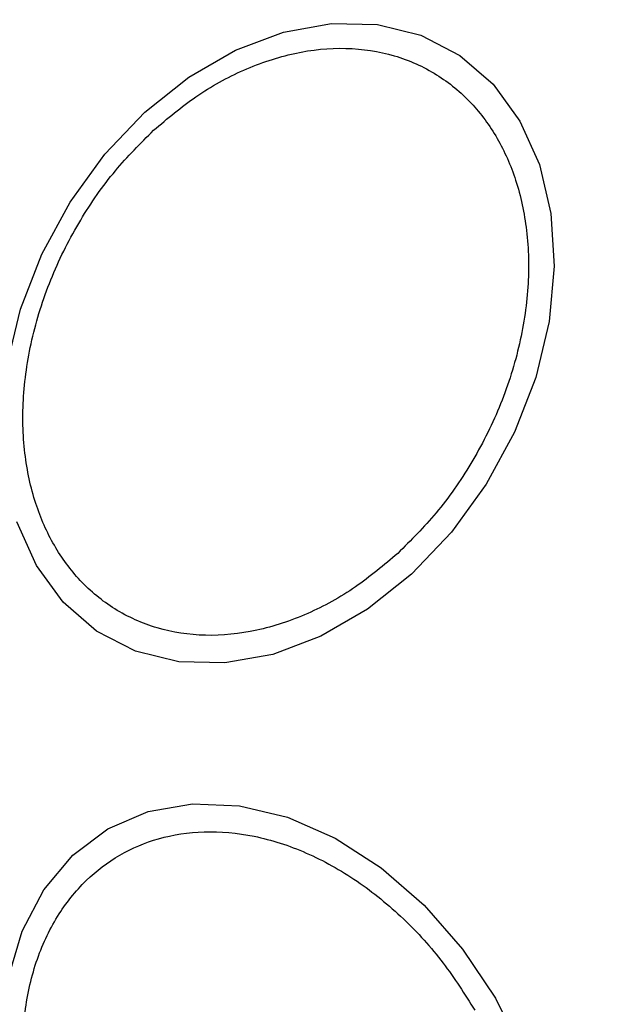
# Model space of a CAD drawing. Units: millimetres. Extents: x -781 to 21174, y -792 to 15596.
# Drawn here: x 2007 to 2027, y 1163 to 1197 of the extents above; entities that cross this region are included whole.
import ezdxf

# ---------------------------------------------------------------- set-up
doc = ezdxf.new("R2010")
doc.units = ezdxf.units.MM
doc.layers.add('Dimensions', color=7, linetype='Continuous')
doc.styles.get("Standard").update_dxf_attribs({"font": 'arial.ttf'})
doc.dimstyles.new('Leikkiset keinu', dxfattribs={"dimtxt": 150, "dimasz": 2.5, "dimexe": 0.06, "dimexo": 0.625, "dimtad": 0, "dimtih": 1, "dimtoh": 1, "dimdec": 0, "dimtxsty": 'Standard', "dimcen": 2.5, "dimadec": 0, "dimazin": 0, "dimtfac": 1, "dimtmove": 0, "dimatfit": 3, "dimfxl": 1, "dimarcsym": 0})

# ---------------------------------------------------------------- blocks, each defined once
blk = doc.blocks.new('*D2')
at = {"layer": 'Defpoints', "color": 0}
for p in [(2038.895, 14214.32), (-497.45, 1131.22), (2038.895, 1131.22)]:
    blk.add_point(p, dxfattribs=at)
at = {"layer": 'Dimensions', "color": 0, "lineweight": -2}
for p, q in [((2038.27, 14214.32), (-497.51, 14214.32)), ((-497.45, 14211.82), (-497.45, 7749.97)), ((-497.45, 1133.72), (-497.45, 7595.57)), ((2038.27, 1131.22), (-497.51, 1131.22))]:
    blk.add_line(p, q, dxfattribs=at)
at = {"layer": 'Dimensions', "color": 0}
for points in [[(-497.033, 14211.82), (-497.866, 14211.82), (-497.45, 14214.32)], [(-497.866, 1133.72), (-497.033, 1133.72), (-497.45, 1131.22)]]:
    blk.add_solid(points, dxfattribs=at)
at = {"layer": 'Dimensions', "color": 0, "insert": (-497.45, 7672.77), "char_height": 150, "attachment_point": 5}
blk.add_mtext('13083', dxfattribs=at)
blk = doc.blocks.new('*D3')
at = {"layer": 'Defpoints', "color": 0}
for p in [(405.516, 6172.77), (21172.275, 6172.77), (21172.275, -443.007)]:
    blk.add_point(p, dxfattribs=at)
at = {"layer": 'Dimensions', "color": 0, "lineweight": -2}
for p, q in [((405.516, 6172.145), (405.516, -443.067)), ((21172.275, 6172.145), (21172.275, -443.067)), ((408.016, -443.007), (10505.145, -443.007)), ((21169.775, -443.007), (11072.645, -443.007))]:
    blk.add_line(p, q, dxfattribs=at)
at = {"layer": 'Dimensions', "color": 0}
for points in [[(408.016, -442.59), (408.016, -443.424), (405.516, -443.007)], [(21169.775, -443.424), (21169.775, -442.59), (21172.275, -443.007)]]:
    blk.add_solid(points, dxfattribs=at)
at = {"layer": 'Dimensions', "color": 0, "insert": (10788.895, -443.007), "char_height": 150, "attachment_point": 5}
blk.add_mtext('^J\\P20767', dxfattribs=at)

msp = doc.modelspace()

# ---------------------------------------------------------------- linework, layer by layer
at = {"color": 0, "linetype": 'Continuous', "lineweight": 25, "flags": 128}
for points in [[(2006.23, 1185.484), (2006.692, 1187.411), (2007.422, 1189.301), (2008.402, 1191.099), (2009.599, 1192.749), (2010.977, 1194.201), (2012.495, 1195.411), (2014.107, 1196.341), (2015.763, 1196.965), (2017.415, 1197.263), (2019.009, 1197.225), (2020.5, 1196.853), (2021.842, 1196.159), (2022.993, 1195.164), (2023.918, 1193.896), (2024.59, 1192.396), (2024.988, 1190.709), (2025.101, 1188.885), (2024.923, 1186.981), (2024.463, 1185.055), (2023.731, 1183.164), (2022.753, 1181.366), (2021.556, 1179.716), (2020.178, 1178.265)], [(2020.178, 1178.265), (2018.659, 1177.055), (2017.047, 1176.124), (2015.39, 1175.5), (2013.739, 1175.203), (2012.145, 1175.24), (2010.653, 1175.612), (2009.313, 1176.306), (2008.161, 1177.302), (2007.236, 1178.569), (2006.564, 1180.069)], [(2006.258, 1164.316), (2006.741, 1165.951), (2007.493, 1167.384), (2008.491, 1168.573), (2009.704, 1169.479), (2011.096, 1170.076), (2012.624, 1170.347), (2014.241, 1170.281), (2015.899, 1169.883), (2017.547, 1169.163), (2019.135, 1168.143), (2020.615, 1166.855), (2021.943, 1165.337), (2023.077, 1163.637)], [(2023.077, 1163.637), (2023.983, 1161.804), (2024.633, 1159.897), (2025.008, 1157.971), (2025.097, 1156.085), (2024.897, 1154.298), (2024.413, 1152.663), (2023.661, 1151.229), (2022.663, 1150.041), (2021.45, 1149.135), (2020.059, 1148.537), (2018.531, 1148.268), (2016.913, 1148.333), (2015.255, 1148.731), (2013.607, 1149.452), (2012.019, 1150.471), (2010.538, 1151.759), (2009.211, 1153.276), (2008.078, 1154.977), (2007.172, 1156.809), (2006.521, 1158.717)]]:
    msp.add_lwpolyline(points, dxfattribs=at)
at = {"color": 0, "linetype": 'Continuous', "lineweight": 25}
for start, end in [(300, 120), (120, 300)]:
    msp.add_arc((2038.895, 1172.77), 41.55, start, end, dxfattribs=at)
for points, knots in [([(2011.281, 1193.578), (2011.76, 1193.982), (2012.748, 1194.815), (2014.406, 1195.717), (2016.164, 1196.302), (2017.933, 1196.475), (2019.599, 1196.22), (2021.063, 1195.564), (2022.258, 1194.58), (2023.175, 1193.338), (2023.83, 1191.856), (2024.205, 1190.121), (2024.252, 1188.161), (2023.932, 1186.083), (2023.26, 1184.011), (2022.28, 1182.08), (2021.09, 1180.367), (2020.159, 1179.436), (2019.707, 1178.984)], [0, 0, 0, 0, 0.058257, 0.120006, 0.184329, 0.250001, 0.315686, 0.379996, 0.441738, 0.500002, 0.558259, 0.620007, 0.684322, 0.750009, 0.815682, 0.879998, 0.94175, 1, 1, 1, 1]), ([(2019.707, 1178.984), (2019.227, 1178.58), (2018.239, 1177.747), (2016.581, 1176.845), (2014.823, 1176.26), (2013.054, 1176.087), (2011.388, 1176.342), (2009.924, 1176.998), (2008.729, 1177.982), (2007.813, 1179.224), (2007.157, 1180.706), (2006.781, 1182.441), (2006.735, 1184.401), (2007.054, 1186.479), (2007.727, 1188.551), (2008.708, 1190.481), (2009.897, 1192.196), (2010.829, 1193.126), (2011.281, 1193.578)], [0, 0, 0, 0, 0.058253, 0.120018, 0.184318, 0.250012, 0.315673, 0.380007, 0.441748, 0.499999, 0.558255, 0.620008, 0.684329, 0.749998, 0.815679, 0.879995, 0.941742, 1, 1, 1, 1]), ([(2008.626, 1155.293), (2008.32, 1155.874), (2007.69, 1157.071), (2007.07, 1159.028), (2006.74, 1161.063), (2006.772, 1163.069), (2007.172, 1164.913), (2007.904, 1166.488), (2008.896, 1167.726), (2010.085, 1168.626), (2011.459, 1169.207), (2013.028, 1169.446), (2014.758, 1169.293), (2016.554, 1168.716), (2018.308, 1167.742), (2019.905, 1166.439), (2021.289, 1164.923), (2022.011, 1163.779), (2022.362, 1163.224)], [0, 0, 0, 0, 0.058263, 0.120007, 0.184324, 0.250003, 0.315683, 0.380001, 0.441746, 0.500003, 0.558249, 0.620015, 0.684327, 0.750009, 0.815685, 0.879987, 0.941732, 1, 1, 1, 1])]:
    msp.add_open_spline(points, degree=3, knots=knots, dxfattribs=at)

# ---------------------------------------------------------------- dimensions: what is measured, and where the dimension line sits
at = {"layer": 'Dimensions'}
dim = msp.add_linear_dim(base=(-497.45, 1131.22), p1=(2038.895, 14214.32), p2=(2038.895, 1131.22), angle=90, dimstyle='Leikkiset keinu', dxfattribs=at)
dim.commit()
dim.dimension.update_dxf_attribs({"geometry": '*D2', "text_midpoint": (-497.45, 7672.77)})
dim = msp.add_linear_dim(base=(21172.275, -443.007), p1=(405.516, 6172.77), p2=(21172.275, 6172.77), dimstyle='Leikkiset keinu', override={"dimpost": '^J\\P<>'}, dxfattribs=at)
dim.commit()
dim.dimension.update_dxf_attribs({"geometry": '*D3', "text_midpoint": (10788.895, -443.007)})

doc.saveas('drawing.dxf')
